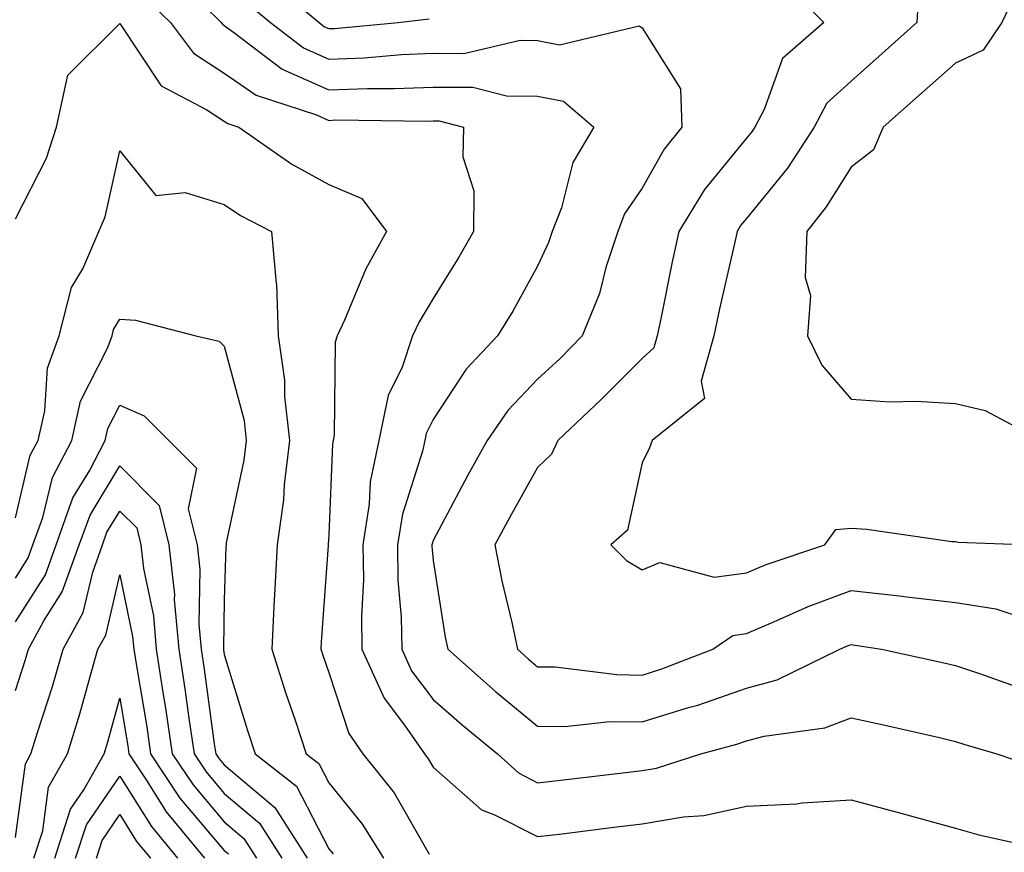
# Model space of a CAD drawing. Units: inches. Extents: x 1042403 to 1043718, y 7200218 to 7202858.
# Drawn here: x 1042508 to 1042603, y 7200592 to 7200672 of the extents above; entities that cross this region are included whole.
import ezdxf

# ---------------------------------------------------------------- set-up
doc = ezdxf.new("R2010")
doc.units = ezdxf.units.IN
doc.header["$MEASUREMENT"] = 0
doc.layers.add('Contour_10427200', color=7, linetype='Continuous', true_color=0x058b93)

msp = doc.modelspace()

# ---------------------------------------------------------------- linework, layer by layer
at = {"layer": 'Contour_10427200'}
for points in [[(1042522.874, 7200676.744, 2959), (1042527.757, 7200671.92, 2959), (1042527.894, 7200671.764, 2959), (1042528.05, 7200671.647, 2959), (1042528.948, 7200671.022, 2959), (1042533.597, 7200667.467, 2959), (1042538.05, 7200665.494, 2959), (1042541.761, 7200665.631, 2959), (1042544.359, 7200665.611, 2959), (1042548.05, 7200665.748, 2959), (1042551.859, 7200665.729, 2959), (1042555.062, 7200664.908, 2959), (1042558.05, 7200664.869, 2959), (1042560.53, 7200664.401, 2959), (1042563.441, 7200661.92, 2959), (1042561.429, 7200658.541, 2959), (1042560.335, 7200654.205, 2959), (1042559.456, 7200651.92, 2959), (1042559.105, 7200650.865, 2959), (1042558.05, 7200648.6, 2959), (1042555.667, 7200644.303, 2959), (1042554.202, 7200641.92, 2959), (1042551.214, 7200638.756, 2959), (1042548.05, 7200633.932, 2959), (1042547.386, 7200632.584, 2959), (1042547.249, 7200631.92, 2959), (1042547.034, 7200630.904, 2959), (1042545.101, 7200624.869, 2959), (1042544.632, 7200621.92, 2959), (1042544.671, 7200618.541, 2959), (1042544.984, 7200614.986, 2959), (1042545.042, 7200611.92, 2959), (1042545.98, 7200609.85, 2959), (1042548.05, 7200607.115, 2959), (1042550.823, 7200604.693, 2959), (1042554.202, 7200601.92, 2959), (1042556.214, 7200600.084, 2959), (1042558.05, 7200599.147, 2959), (1042560.53, 7200599.44, 2959), (1042566.214, 7200600.084, 2959), (1042568.05, 7200600.318, 2959), (1042569.417, 7200600.553, 2959), (1042573.675, 7200601.92, 2959), (1042577.132, 7200602.838, 2959), (1042578.05, 7200603.151, 2959), (1042579.749, 7200603.619, 2959), (1042585.55, 7200604.42, 2959), (1042588.05, 7200605.377, 2959), (1042590.882, 7200604.752, 2959), (1042596.507, 7200603.463, 2959), (1042598.05, 7200603.111, 2959), (1042598.948, 7200602.818, 2959), (1042602.015, 7200601.92, 2959), (1042606.526, 7200600.397, 2959)], [(1042532.191, 7200676.061, 2961), (1042537.132, 7200671.92, 2961), (1042537.659, 7200671.529, 2961), (1042538.05, 7200671.354, 2961), (1042538.597, 7200671.373, 2961), (1042544.691, 7200671.92, 2961), (1042547.679, 7200672.291, 2961)], [(1042581.761, 7200675.631, 2961), (1042585.452, 7200671.92, 2961), (1042581.487, 7200668.483, 2961), (1042579.749, 7200663.619, 2961), (1042578.851, 7200661.92, 2961), (1042578.538, 7200661.432, 2961), (1042578.05, 7200660.846, 2961), (1042574.026, 7200655.943, 2961), (1042571.566, 7200651.92, 2961), (1042570.941, 7200649.029, 2961), (1042569.866, 7200643.736, 2961), (1042569.495, 7200641.92, 2961), (1042569.183, 7200640.787, 2961), (1042568.05, 7200639.752, 2961), (1042564.144, 7200635.826, 2961), (1042559.984, 7200631.92, 2961), (1042559.378, 7200630.592, 2961), (1042558.05, 7200629.342, 2961), (1042555.394, 7200624.576, 2961), (1042553.948, 7200621.92, 2961), (1042554.612, 7200618.483, 2961), (1042555.609, 7200614.361, 2961), (1042556.116, 7200611.92, 2961), (1042557.151, 7200611.022, 2961), (1042558.05, 7200610.26, 2961), (1042559.73, 7200610.24, 2961), (1042565.628, 7200609.498, 2961), (1042568.05, 7200609.459, 2961), (1042569.925, 7200610.045, 2961), (1042574.808, 7200611.92, 2961), (1042576.722, 7200613.248, 2961), (1042578.05, 7200613.443, 2961), (1042580.667, 7200614.537, 2961), (1042583.948, 7200616.022, 2961), (1042588.05, 7200617.545, 2961), (1042592.972, 7200616.998, 2961), (1042593.109, 7200616.979, 2961), (1042598.05, 7200616.393, 2961), (1042601.917, 7200615.787, 2961), (1042605.296, 7200614.674, 2961)], [(1042594.554, 7200675.416, 2962), (1042594.359, 7200671.92, 2962), (1042591.019, 7200668.951, 2962), (1042588.05, 7200666.315, 2962), (1042585.745, 7200664.225, 2962), (1042584.534, 7200661.92, 2962), (1042581.976, 7200657.994, 2962), (1042578.05, 7200653.17, 2962), (1042577.484, 7200652.486, 2962), (1042577.151, 7200651.92, 2962), (1042576.898, 7200650.768, 2962), (1042575.452, 7200644.518, 2962), (1042574.905, 7200641.92, 2962), (1042573.714, 7200637.584, 2962), (1042574.026, 7200635.943, 2962), (1042569.007, 7200631.92, 2962), (1042568.773, 7200631.197, 2962), (1042568.05, 7200629.772, 2962), (1042566.644, 7200623.326, 2962), (1042565.042, 7200621.92, 2962), (1042566.566, 7200620.436, 2962), (1042568.05, 7200619.518, 2962), (1042569.749, 7200620.221, 2962), (1042574.944, 7200618.815, 2962), (1042578.05, 7200619.244, 2962), (1042579.925, 7200620.045, 2962), (1042585.55, 7200621.92, 2962), (1042586.585, 7200623.385, 2962), (1042588.05, 7200623.522, 2962), (1042589.554, 7200623.424, 2962), (1042597.718, 7200622.252, 2962), (1042598.05, 7200622.233, 2962), (1042598.323, 7200622.193, 2962), (1042605.218, 7200621.92, 2962)], [(1042604.28, 7200675.69, 2963), (1042602.503, 7200671.92, 2963), (1042600.687, 7200669.283, 2963), (1042598.05, 7200668.053, 2963), (1042594.808, 7200665.162, 2963), (1042591.116, 7200661.92, 2963), (1042590.218, 7200659.752, 2963), (1042588.05, 7200658.092, 2963), (1042585.687, 7200654.283, 2963), (1042583.812, 7200651.92, 2963), (1042583.655, 7200647.526, 2963), (1042584.163, 7200645.807, 2963), (1042583.89, 7200641.92, 2963), (1042585.257, 7200639.127, 2963), (1042588.05, 7200635.885, 2963), (1042591.761, 7200635.631, 2963), (1042594.3, 7200635.67, 2963), (1042598.05, 7200635.455, 2963), (1042600.901, 7200634.772, 2963), (1042606.273, 7200631.92, 2963)], [(1042520.452, 7200674.322, 2958), (1042522.894, 7200671.92, 2958), (1042525.12, 7200668.99, 2958), (1042528.05, 7200667.076, 2958), (1042531.097, 7200664.967, 2958), (1042536.878, 7200663.092, 2958), (1042538.05, 7200662.565, 2958), (1042538.734, 7200662.604, 2958), (1042547.484, 7200662.486, 2958), (1042548.05, 7200662.506, 2958), (1042548.636, 7200662.506, 2958), (1042550.941, 7200661.92, 2958), (1042550.901, 7200659.068, 2958), (1042551.956, 7200655.826, 2958), (1042551.917, 7200651.92, 2958), (1042550.511, 7200649.459, 2958), (1042548.05, 7200645.514, 2958), (1042546.702, 7200643.268, 2958), (1042546.077, 7200641.92, 2958), (1042545.081, 7200638.951, 2958), (1042543.734, 7200636.236, 2958), (1042542.855, 7200631.92, 2958), (1042542.015, 7200627.955, 2958), (1042541.937, 7200625.807, 2958), (1042541.312, 7200621.92, 2958), (1042541.37, 7200618.6, 2958), (1042541.194, 7200615.065, 2958), (1042541.234, 7200611.92, 2958), (1042543.362, 7200607.233, 2958), (1042545.316, 7200604.654, 2958), (1042547.21, 7200601.92, 2958), (1042547.581, 7200601.451, 2958), (1042548.05, 7200600.651, 2958), (1042552.679, 7200596.549, 2958), (1042553.87, 7200596.1, 2958), (1042558.05, 7200593.99, 2958), (1042560.394, 7200594.264, 2958), (1042565.101, 7200594.869, 2958), (1042568.05, 7200595.201, 2958), (1042572.015, 7200595.885, 2958), (1042573.968, 7200596.002, 2958), (1042578.05, 7200596.901, 2958), (1042582.835, 7200597.135, 2958), (1042583.362, 7200597.233, 2958), (1042588.05, 7200597.526, 2958), (1042592.464, 7200596.334, 2958), (1042594.085, 7200595.885, 2958), (1042598.05, 7200594.791, 2958), (1042600.276, 7200594.147, 2958), (1042607.386, 7200592.584, 2958)], [(1042530.062, 7200673.932, 2960), (1042532.464, 7200671.92, 2960), (1042535.628, 7200669.498, 2960), (1042538.05, 7200668.424, 2960), (1042541.429, 7200668.541, 2960), (1042545.003, 7200668.873, 2960), (1042548.05, 7200668.99, 2960), (1042550.999, 7200668.971, 2960), (1042556.37, 7200670.24, 2960), (1042558.05, 7200670.221, 2960), (1042560.159, 7200669.811, 2960), (1042567.757, 7200671.627, 2960), (1042568.05, 7200671.432, 2960), (1042571.722, 7200665.592, 2960), (1042571.839, 7200661.92, 2960), (1042570.159, 7200659.811, 2960), (1042568.05, 7200656.061, 2960), (1042566.37, 7200653.6, 2960), (1042565.726, 7200651.92, 2960), (1042564.593, 7200648.463, 2960), (1042563.968, 7200646.002, 2960), (1042562.308, 7200641.92, 2960), (1042560.198, 7200639.772, 2960), (1042558.05, 7200637.779, 2960), (1042555.198, 7200634.772, 2960), (1042553.206, 7200631.92, 2960), (1042551.37, 7200628.6, 2960), (1042548.05, 7200622.35, 2960), (1042547.952, 7200622.018, 2960), (1042547.933, 7200621.92, 2960), (1042547.933, 7200621.803, 2960), (1042548.05, 7200620.416, 2960), (1042549.202, 7200613.072, 2960), (1042549.437, 7200611.92, 2960), (1042554.026, 7200607.897, 2960), (1042558.05, 7200604.557, 2960), (1042560.667, 7200604.537, 2960), (1042564.964, 7200605.006, 2960), (1042568.05, 7200604.986, 2960), (1042572.484, 7200606.354, 2960), (1042573.382, 7200606.588, 2960), (1042578.05, 7200608.209, 2960), (1042580.98, 7200608.99, 2960), (1042586.995, 7200611.92, 2960), (1042587.718, 7200612.252, 2960), (1042588.05, 7200612.369, 2960), (1042588.46, 7200612.33, 2960), (1042590.96, 7200611.92, 2960), (1042596.8, 7200610.67, 2960), (1042598.05, 7200610.377, 2960), (1042600.355, 7200609.615, 2960), (1042604.319, 7200608.19, 2960)], [(1042508.05, 7200653.131, 2957), (1042511.038, 7200658.932, 2957), (1042511.995, 7200661.92, 2957), (1042513.089, 7200666.881, 2957), (1042518.05, 7200671.842, 2957), (1042521.995, 7200665.865, 2957), (1042526.39, 7200663.58, 2957), (1042528.05, 7200662.486, 2957), (1042528.382, 7200662.252, 2957), (1042529.437, 7200661.92, 2957), (1042534.515, 7200658.385, 2957), (1042538.05, 7200656.412, 2957), (1042541.214, 7200655.084, 2957), (1042543.577, 7200651.92, 2957), (1042541.605, 7200648.365, 2957), (1042539.573, 7200643.443, 2957), (1042538.87, 7200641.92, 2957), (1042538.655, 7200641.315, 2957), (1042538.577, 7200632.447, 2957), (1042538.48, 7200631.92, 2957), (1042538.401, 7200631.568, 2957), (1042538.05, 7200622.897, 2957), (1042538.011, 7200621.959, 2957), (1042537.991, 7200621.92, 2957), (1042537.991, 7200621.861, 2957), (1042537.327, 7200612.643, 2957), (1042537.308, 7200611.92, 2957), (1042537.484, 7200611.354, 2957), (1042538.05, 7200609.713, 2957), (1042539.984, 7200603.854, 2957), (1042541.331, 7200601.92, 2957), (1042544.3, 7200598.17, 2957), (1042547.659, 7200592.311, 2957)], [(1042508.05, 7200624.518, 2956), (1042509.476, 7200630.494, 2956), (1042510.237, 7200631.92, 2956), (1042510.882, 7200634.752, 2956), (1042511.136, 7200638.834, 2956), (1042512.249, 7200641.92, 2956), (1042513.421, 7200646.549, 2956), (1042514.495, 7200648.365, 2956), (1042516.038, 7200651.92, 2956), (1042516.644, 7200653.326, 2956), (1042518.05, 7200659.654, 2956), (1042521.507, 7200655.377, 2956), (1042524.319, 7200655.651, 2956), (1042528.05, 7200654.498, 2956), (1042529.593, 7200653.463, 2956), (1042532.581, 7200651.92, 2956), (1042533.03, 7200646.94, 2956), (1042533.05, 7200646.92, 2956), (1042533.206, 7200641.92, 2956), (1042533.831, 7200637.701, 2956), (1042533.831, 7200636.139, 2956), (1042534.3, 7200631.92, 2956), (1042533.792, 7200627.662, 2956), (1042533.734, 7200626.236, 2956), (1042533.109, 7200621.92, 2956), (1042532.855, 7200617.115, 2956), (1042532.835, 7200616.705, 2956), (1042532.601, 7200611.92, 2956), (1042533.909, 7200607.779, 2956), (1042534.827, 7200605.143, 2956), (1042535.901, 7200601.92, 2956), (1042537.112, 7200600.983, 2956), (1042538.05, 7200599.147, 2956), (1042541.292, 7200595.162, 2956), (1042543.304, 7200591.92, 2956)], [(1042508.05, 7200618.736, 2955), (1042509.28, 7200620.69, 2955), (1042509.73, 7200621.92, 2955), (1042510.687, 7200624.557, 2955), (1042511.605, 7200628.365, 2955), (1042513.441, 7200631.92, 2955), (1042514.3, 7200635.67, 2955), (1042516.878, 7200640.748, 2955), (1042517.308, 7200641.92, 2955), (1042517.444, 7200642.526, 2955), (1042518.05, 7200643.541, 2955), (1042519.554, 7200643.424, 2955), (1042525.335, 7200641.92, 2955), (1042527.562, 7200641.432, 2955), (1042528.05, 7200640.943, 2955), (1042529.944, 7200633.815, 2955), (1042530.159, 7200631.92, 2955), (1042529.925, 7200630.045, 2955), (1042528.245, 7200622.115, 2955), (1042528.226, 7200621.92, 2955), (1042528.206, 7200621.764, 2955), (1042528.05, 7200616.647, 2955), (1042527.972, 7200611.998, 2955), (1042527.991, 7200611.92, 2955), (1042527.991, 7200611.861, 2955), (1042528.05, 7200611.432, 2955), (1042530.276, 7200604.147, 2955), (1042530.999, 7200601.92, 2955), (1042534.964, 7200598.834, 2955), (1042538.05, 7200592.818, 2955), (1042538.46, 7200592.33, 2955)], [(1042508.05, 7200614.537, 2954), (1042510.921, 7200619.049, 2954), (1042511.956, 7200621.92, 2954), (1042513.558, 7200626.412, 2954), (1042515.14, 7200629.01, 2954), (1042516.644, 7200631.92, 2954), (1042516.917, 7200633.053, 2954), (1042518.05, 7200635.299, 2954), (1042520.394, 7200634.264, 2954), (1042525.394, 7200629.264, 2954), (1042524.593, 7200625.377, 2954), (1042525.452, 7200621.92, 2954), (1042525.706, 7200619.576, 2954), (1042525.628, 7200614.342, 2954), (1042525.843, 7200611.92, 2954), (1042526.136, 7200610.006, 2954), (1042527.093, 7200602.877, 2954), (1042527.23, 7200601.92, 2954), (1042527.562, 7200601.432, 2954), (1042528.05, 7200600.846, 2954), (1042532.894, 7200596.764, 2954), (1042535.98, 7200591.92, 2954)], [(1042508.05, 7200607.975, 2953), (1042509.026, 7200610.943, 2953), (1042509.3, 7200611.92, 2953), (1042510.784, 7200614.654, 2953), (1042512.542, 7200617.428, 2953), (1042514.163, 7200621.92, 2953), (1042515.198, 7200624.772, 2953), (1042518.05, 7200629.479, 2953), (1042521.819, 7200625.69, 2953), (1042522.757, 7200621.92, 2953), (1042523.284, 7200617.154, 2953), (1042523.265, 7200616.705, 2953), (1042523.694, 7200611.92, 2953), (1042524.28, 7200608.151, 2953), (1042524.651, 7200605.318, 2953), (1042525.159, 7200601.92, 2953), (1042526.312, 7200600.182, 2953), (1042528.05, 7200598.111, 2953), (1042531.409, 7200595.279, 2953), (1042533.558, 7200591.92, 2953)], [(1042508.05, 7200593.893, 2952), (1042509.007, 7200600.963, 2952), (1042509.534, 7200601.92, 2952), (1042510.198, 7200604.068, 2952), (1042511.605, 7200608.365, 2952), (1042512.64, 7200611.92, 2952), (1042514.534, 7200615.436, 2952), (1042515.452, 7200619.322, 2952), (1042516.39, 7200621.92, 2952), (1042516.819, 7200623.151, 2952), (1042518.05, 7200625.162, 2952), (1042519.671, 7200623.541, 2952), (1042520.062, 7200621.92, 2952), (1042520.316, 7200619.654, 2952), (1042521.273, 7200615.143, 2952), (1042521.546, 7200611.92, 2952), (1042522.171, 7200607.799, 2952), (1042522.425, 7200606.295, 2952), (1042523.069, 7200601.92, 2952), (1042525.062, 7200598.932, 2952), (1042528.05, 7200595.397, 2952), (1042529.925, 7200593.795, 2952), (1042531.136, 7200591.92, 2952)], [(1042509.827, 7200591.92, 2951), (1042510.687, 7200594.557, 2951), (1042511.234, 7200598.736, 2951), (1042513.05, 7200601.92, 2951), (1042514.222, 7200605.748, 2951), (1042515.101, 7200608.971, 2951), (1042515.96, 7200611.92, 2951), (1042516.702, 7200613.268, 2951), (1042518.05, 7200619.068, 2951), (1042519.28, 7200613.151, 2951), (1042519.398, 7200611.92, 2951), (1042519.632, 7200610.338, 2951), (1042520.628, 7200604.498, 2951), (1042520.999, 7200601.92, 2951), (1042523.812, 7200597.682, 2951), (1042528.05, 7200592.662, 2951), (1042528.46, 7200592.33, 2951)], [(1042511.819, 7200591.92, 2950), (1042513.343, 7200596.627, 2950), (1042514.612, 7200598.483, 2950), (1042516.566, 7200601.92, 2950), (1042516.917, 7200603.053, 2950), (1042518.05, 7200607.252, 2950), (1042518.812, 7200602.682, 2950), (1042518.929, 7200601.92, 2950), (1042520.648, 7200599.322, 2950), (1042522.484, 7200596.354, 2950), (1042526.155, 7200591.92, 2950)], [(1042513.812, 7200591.92, 2949), (1042514.847, 7200595.123, 2949), (1042518.05, 7200599.791, 2949), (1042521.077, 7200594.947, 2949), (1042523.577, 7200591.92, 2949)], [(1042515.804, 7200591.92, 2948), (1042516.351, 7200593.619, 2948), (1042518.05, 7200596.1, 2948), (1042519.651, 7200593.522, 2948), (1042520.98, 7200591.92, 2948)]]:
    msp.add_polyline3d(points, dxfattribs=at)

doc.saveas('drawing.dxf')
